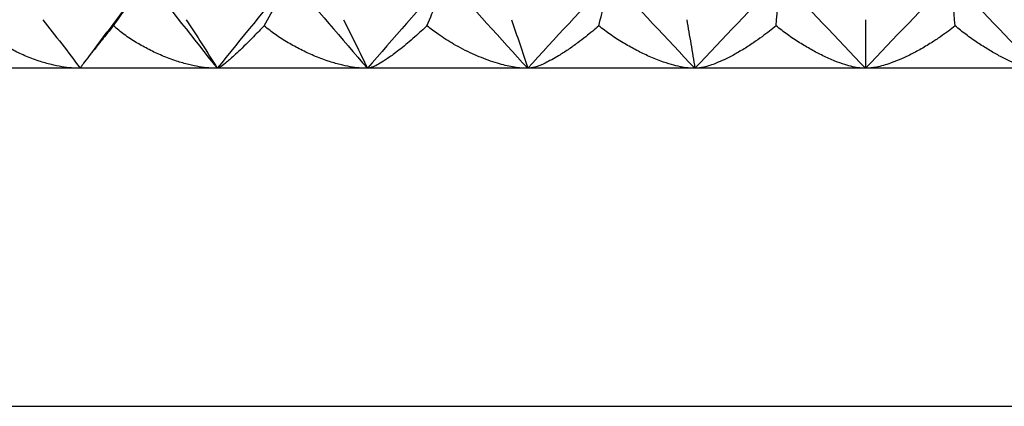
# Paper-space layout '_Bottom' of a CAD drawing. Units: millimetres. Extents: x -149 to 123, y -16 to 192.
# Drawn here: x -97 to -89, y 132 to 135 of the extents above; entities that cross this region are included whole.
import ezdxf

# ---------------------------------------------------------------- set-up
doc = ezdxf.new("R2010")
doc.units = ezdxf.units.MM

psp = doc.layouts.new('_Bottom')

# ---------------------------------------------------------------- linework, layer by layer
at = {"color": 7, "linetype": 'Continuous', "lineweight": 25}
for p, q in [((-96.1725, 135.7739), (-96.5229, 135.3024)), ((-96.5172, 135.3158), (-96.6583, 135.124)), ((-79.7, 135.0034), (-100.3, 135.0034)), ((-98.65, 132.1034), (-81.35, 132.1034))]:
    psp.add_line(p, q, dxfattribs=at)
for points in [[(-96.4609, 135.3673), (-96.3618, 135.5035), (-96.2656, 135.6391), (-96.1725, 135.7739)], [(-96.1725, 135.7739), (-95.9763, 135.5176), (-95.7748, 135.2605), (-95.5686, 135.0035)], [(-94.9363, 135.7739), (-95.1514, 135.5176), (-95.3624, 135.2605), (-95.5686, 135.0035)], [(-95.1668, 135.3673), (-95.0876, 135.5035), (-95.0107, 135.6391), (-94.9363, 135.7739)], [(-94.9363, 135.7739), (-94.7211, 135.5176), (-94.5017, 135.2605), (-94.2787, 135.0035)], [(-93.5995, 135.7739), (-93.8292, 135.5176), (-94.0558, 135.2605), (-94.2788, 135.0035)], [(-93.7676, 135.3673), (-93.7098, 135.5035), (-93.6538, 135.6391), (-93.5995, 135.7739)], [(-93.5995, 135.7739), (-93.3698, 135.5176), (-93.137, 135.2605), (-92.9018, 135.0035)], [(-92.1894, 135.7739), (-92.429, 135.5176), (-92.6666, 135.2605), (-92.9019, 135.0035)], [(-92.2917, 135.3673), (-92.2565, 135.5035), (-92.2224, 135.6391), (-92.1894, 135.7739)], [(-92.1894, 135.7739), (-91.9499, 135.5176), (-91.7085, 135.2605), (-91.4658, 135.0035)], [(-90.7348, 135.7739), (-90.9793, 135.5176), (-91.2232, 135.2605), (-91.4659, 135.0035)], [(-90.7691, 135.3673), (-90.7573, 135.5035), (-90.7459, 135.6391), (-90.7348, 135.7739)], [(-90.7348, 135.7739), (-90.4903, 135.5176), (-90.2451, 135.2605), (-90, 135.0035)], [(-89.2652, 135.7739), (-89.5097, 135.5176), (-89.7549, 135.2605), (-90, 135.0035)], [(-89.2309, 135.3673), (-89.2427, 135.5035), (-89.2541, 135.6391), (-89.2652, 135.7739)], [(-89.2652, 135.7739), (-89.0207, 135.5176), (-88.7768, 135.2605), (-88.5341, 135.0035)]]:
    psp.add_open_spline(points, degree=3, dxfattribs=at)
for points, knots in [([(-97.0679, 135.4203), (-97.0134, 135.3513), (-96.9048, 135.214), (-96.7981, 135.0734), (-96.7451, 135.0035)], [0, 0, 0, 0, 0.5027631, 1, 1, 1, 1]), ([(-95.8351, 135.4203), (-95.7901, 135.3513), (-95.7005, 135.214), (-95.6124, 135.0734), (-95.5686, 135.0035)], [0, 0, 0, 0, 0.502763, 1, 1, 1, 1]), ([(-94.4836, 135.4203), (-94.449, 135.3513), (-94.3801, 135.214), (-94.3124, 135.0734), (-94.2788, 135.0035)], [0, 0, 0, 0, 0.502763, 1, 1, 1, 1]), ([(-93.0407, 135.4203), (-93.0173, 135.3513), (-92.9706, 135.214), (-92.9247, 135.0734), (-92.9019, 135.0035)], [0, 0, 0, 0, 0.502767, 1, 1, 1, 1]), ([(-91.536, 135.4203), (-91.5242, 135.3513), (-91.5006, 135.214), (-91.4774, 135.0734), (-91.4659, 135.0035)], [0, 0, 0, 0, 0.502763, 1, 1, 1, 1]), ([(-90, 135.4203), (-90, 135.3513), (-90, 135.214), (-90, 135.0734), (-90, 135.0035)], [0, 0, 0, 0, 0.502763, 1, 1, 1, 1]), ([(-96.7451, 135.0034), (-96.7701, 135.0041), (-96.8229, 135.0055), (-96.9062, 135.0165), (-96.9998, 135.0355), (-97.1069, 135.0663), (-97.22, 135.1091), (-97.332, 135.1625), (-97.4371, 135.2229), (-97.5362, 135.2904), (-97.5947, 135.342), (-97.6234, 135.3673)], [0, 0, 0, 0, 0.076244, 0.16037, 0.252646, 0.363433, 0.495716, 0.619293, 0.744251, 0.874616, 1, 1, 1, 1]), ([(-96.4609, 135.3673), (-96.473, 135.3525), (-96.4994, 135.3202), (-96.539, 135.2717), (-96.5832, 135.2173), (-96.6273, 135.1617), (-96.6763, 135.1004), (-96.7172, 135.0473), (-96.7427, 135.0103), (-96.7443, 135.0056), (-96.7451, 135.0034)], [0, 0, 0, 0, 0.073271, 0.158921, 0.25689, 0.381419, 0.505682, 0.698028, 0.862412, 1, 1, 1, 1]), ([(-95.5686, 135.0034), (-95.5929, 135.0041), (-95.6441, 135.0055), (-95.7258, 135.0165), (-95.8185, 135.0355), (-95.9255, 135.0663), (-96.0399, 135.1091), (-96.1544, 135.1625), (-96.2634, 135.2229), (-96.3674, 135.2904), (-96.4301, 135.342), (-96.4609, 135.3673)], [0, 0, 0, 0, 0.076244, 0.16037, 0.252646, 0.363433, 0.495716, 0.619293, 0.744251, 0.874616, 1, 1, 1, 1]), ([(-95.1668, 135.3673), (-95.181, 135.3525), (-95.2118, 135.3202), (-95.2592, 135.2717), (-95.3135, 135.2173), (-95.3701, 135.1617), (-95.4363, 135.1004), (-95.4975, 135.0473), (-95.5455, 135.0103), (-95.5614, 135.0056), (-95.5686, 135.0034)], [0, 0, 0, 0, 0.073271, 0.158921, 0.25689, 0.381419, 0.505682, 0.698028, 0.862412, 1, 1, 1, 1]), ([(-94.2788, 135.0034), (-94.3018, 135.0041), (-94.3503, 135.0055), (-94.4288, 135.0165), (-94.5186, 135.0355), (-94.6235, 135.0663), (-94.7368, 135.1091), (-94.8516, 135.1625), (-94.9621, 135.2229), (-95.0689, 135.2904), (-95.1346, 135.342), (-95.1668, 135.3673)], [0, 0, 0, 0, 0.076244, 0.16037, 0.252646, 0.363433, 0.495716, 0.619293, 0.744251, 0.874616, 1, 1, 1, 1]), ([(-93.7676, 135.3673), (-93.7839, 135.3521), (-93.8193, 135.319), (-93.8754, 135.269), (-93.9543, 135.2015), (-94.0256, 135.1443), (-94.099, 135.0918), (-94.1538, 135.055), (-94.2076, 135.025), (-94.2494, 135.0069), (-94.2694, 135.0045), (-94.2788, 135.0034)], [0, 0, 0, 0, 0.074928, 0.163352, 0.265202, 0.459387, 0.534145, 0.671906, 0.790499, 0.901211, 1, 1, 1, 1]), ([(-92.9018, 135.0034), (-92.9199, 135.0039), (-92.9573, 135.0049), (-93.0374, 135.0152), (-93.152, 135.0408), (-93.273, 135.083), (-93.4058, 135.1397), (-93.5311, 135.205), (-93.6619, 135.2868), (-93.7354, 135.3428), (-93.7676, 135.3673)], [0, 0, 0, 0, 0.064859, 0.13423, 0.27655, 0.450264, 0.536971, 0.721265, 0.877912, 1, 1, 1, 1]), ([(-92.2917, 135.3673), (-92.309, 135.3525), (-92.3465, 135.3202), (-92.4066, 135.2717), (-92.4778, 135.2173), (-92.5557, 135.1617), (-92.6518, 135.1004), (-92.7496, 135.0474), (-92.839, 135.0103), (-92.8822, 135.0056), (-92.9018, 135.0034)], [0, 0, 0, 0, 0.073269, 0.158917, 0.256883, 0.381407, 0.505666, 0.69802, 0.862409, 1, 1, 1, 1]), ([(-91.4658, 135.0034), (-91.485, 135.0041), (-91.5252, 135.0055), (-91.5926, 135.0165), (-91.6713, 135.0355), (-91.7656, 135.0663), (-91.8699, 135.1091), (-91.9782, 135.1625), (-92.0852, 135.2229), (-92.191, 135.2904), (-92.2586, 135.342), (-92.2917, 135.3673)], [0, 0, 0, 0, 0.076244, 0.16037, 0.252646, 0.363433, 0.495716, 0.619293, 0.744251, 0.874616, 1, 1, 1, 1]), ([(-90.7691, 135.3673), (-90.7874, 135.3525), (-90.8272, 135.3202), (-90.8919, 135.2717), (-90.9694, 135.2173), (-91.0557, 135.1617), (-91.164, 135.1004), (-91.2772, 135.0474), (-91.3849, 135.0103), (-91.4405, 135.0056), (-91.4658, 135.0034)], [0, 0, 0, 0, 0.073269, 0.158917, 0.256883, 0.381407, 0.505666, 0.69802, 0.862409, 1, 1, 1, 1]), ([(-90, 135.0034), (-90.0166, 135.0041), (-90.0515, 135.0055), (-90.1111, 135.0165), (-90.1818, 135.0355), (-90.2678, 135.0663), (-90.3644, 135.1091), (-90.466, 135.1625), (-90.568, 135.2229), (-90.6701, 135.2904), (-90.7366, 135.342), (-90.7691, 135.3673)], [0, 0, 0, 0, 0.076244, 0.16037, 0.252646, 0.363433, 0.495716, 0.619293, 0.744251, 0.874616, 1, 1, 1, 1]), ([(-89.2309, 135.3673), (-89.2499, 135.3525), (-89.2911, 135.3202), (-89.359, 135.2717), (-89.4413, 135.2173), (-89.5343, 135.1617), (-89.6525, 135.1004), (-89.7789, 135.0474), (-89.9025, 135.0103), (-89.9695, 135.0056), (-90, 135.0034)], [0, 0, 0, 0, 0.073269, 0.158917, 0.256883, 0.381407, 0.505666, 0.69802, 0.862409, 1, 1, 1, 1]), ([(-88.5342, 135.0034), (-88.5478, 135.0041), (-88.5766, 135.0055), (-88.6274, 135.0165), (-88.6886, 135.0355), (-88.7646, 135.0663), (-88.8515, 135.1091), (-88.9445, 135.1625), (-89.0393, 135.2229), (-89.1356, 135.2904), (-89.1995, 135.342), (-89.2309, 135.3673)], [0, 0, 0, 0, 0.076244, 0.16037, 0.252646, 0.363433, 0.495716, 0.619293, 0.744251, 0.874616, 1, 1, 1, 1])]:
    psp.add_open_spline(points, degree=3, knots=knots, dxfattribs=at)

doc.saveas('drawing.dxf')
